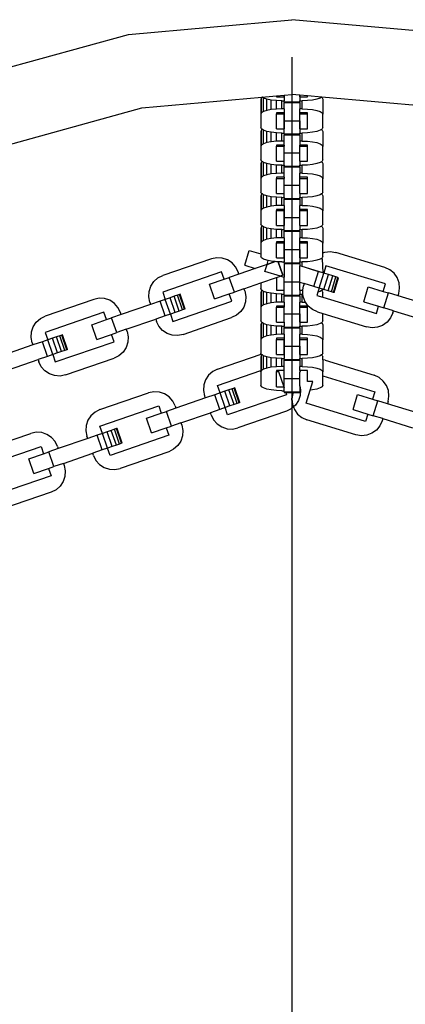
# Model space of a CAD drawing. Units: millimetres. Extents: x -4550 to 4550, y -6569 to 6569.
# Drawn here: x 90 to 193, y -4315 to -4053 of the extents above; entities that cross this region are included whole.
import ezdxf

# ---------------------------------------------------------------- set-up
doc = ezdxf.new("R2010")
doc.units = ezdxf.units.MM

msp = doc.modelspace()

# ---------------------------------------------------------------- linework, layer by layer
for p, q in [((119.21, -4057.12), (162.66, -4053.21)), ((206.1, -4057.12), (162.66, -4053.21)), ((77.17, -4068.73), (119.21, -4057.12)), ((162.66, -4063.14), (162.66, -4296.05)), ((122.76, -4076.66), (154.7, -4073.79)), ((154.57, -4073.99), (154.38, -4074.37)), ((154.38, -4074.37), (154.38, -4078.37)), ((154.8, -4073.85), (154.57, -4073.99)), ((154.57, -4077.99), (154.57, -4073.99)), ((154.7, -4073.79), (158.52, -4073.44)), ((154.8, -4073.85), (154.7, -4073.79)), ((155.13, -4074.06), (154.8, -4073.85)), ((155.13, -4077.64), (155.13, -4074.06)), ((156.02, -4074.35), (155.13, -4074.06)), ((156.02, -4077.34), (156.02, -4074.35)), ((157.18, -4074.58), (156.02, -4074.35)), ((157.18, -4077.11), (157.18, -4074.58)), ((158.52, -4074.73), (157.18, -4074.58)), ((158.52, -4073.44), (160.59, -4073.26)), ((158.52, -4073.44), (158.52, -4073.71)), ((158.52, -4073.71), (160.59, -4073.71)), ((158.52, -4076.97), (158.52, -4074.73)), ((159.97, -4074.78), (158.52, -4074.73)), ((159.97, -4076.92), (159.97, -4074.78)), ((159.97, -4074.78), (160.59, -4074.78)), ((160.59, -4073.26), (162.66, -4073.07)), ((160.59, -4073.71), (160.59, -4073.26)), ((160.59, -4073.26), (160.59, -4073.71)), ((160.59, -4073.71), (160.59, -4074.78)), ((160.59, -4075.04), (160.59, -4074.78)), ((164.73, -4073.26), (162.66, -4073.07)), ((166.8, -4073.44), (164.73, -4073.26)), ((164.73, -4073.26), (164.73, -4073.71)), ((164.73, -4073.71), (164.73, -4073.26)), ((164.73, -4073.71), (166.8, -4073.71)), ((164.73, -4073.71), (164.73, -4074.78)), ((164.73, -4074.78), (165.35, -4074.78)), ((164.73, -4075.04), (164.73, -4074.78)), ((166.79, -4074.73), (165.35, -4074.78)), ((165.35, -4076.92), (165.35, -4074.78)), ((168.14, -4074.58), (166.79, -4074.73)), ((166.8, -4073.71), (166.8, -4073.44)), ((170.61, -4073.79), (166.8, -4073.44)), ((169.3, -4074.35), (168.14, -4074.58)), ((170.19, -4074.06), (169.3, -4074.35)), ((170.51, -4073.85), (170.19, -4074.06)), ((170.61, -4073.79), (170.51, -4073.85)), ((170.51, -4073.85), (170.74, -4073.99)), ((202.56, -4076.66), (170.61, -4073.79)), ((170.74, -4073.99), (170.93, -4074.37)), ((170.93, -4074.37), (170.93, -4078.37)), ((84.14, -4087.32), (122.76, -4076.66)), ((156.02, -4077.34), (155.13, -4077.64)), ((157.18, -4077.11), (156.02, -4077.34)), ((158.52, -4076.97), (157.18, -4077.11)), ((159.97, -4076.92), (158.52, -4076.97)), ((160.59, -4076.92), (159.97, -4076.92)), ((160.59, -4075.04), (160.59, -4075.23)), ((160.59, -4075.04), (164.73, -4075.04)), ((160.59, -4075.23), (164.73, -4075.23)), ((160.59, -4076.92), (160.59, -4075.23)), ((160.59, -4076.92), (160.59, -4077.99)), ((164.73, -4075.23), (164.73, -4075.04)), ((164.73, -4075.23), (164.73, -4076.92)), ((165.35, -4076.92), (164.73, -4076.92)), ((164.73, -4077.99), (164.73, -4076.92)), ((165.35, -4076.92), (166.79, -4076.97)), ((166.79, -4076.97), (168.14, -4077.11)), ((168.14, -4077.11), (169.3, -4077.34)), ((169.3, -4077.34), (170.19, -4077.64)), ((154.57, -4077.99), (154.38, -4078.37)), ((154.38, -4078.37), (154.38, -4081.9)), ((155.13, -4077.64), (154.57, -4077.99)), ((160.59, -4077.99), (158.52, -4077.99)), ((158.52, -4077.99), (158.52, -4078.28)), ((158.52, -4078.28), (160.59, -4078.28)), ((158.52, -4082.27), (158.52, -4078.28)), ((160.59, -4077.99), (160.59, -4078.28)), ((160.59, -4080.08), (160.59, -4078.28)), ((160.59, -4078.28), (160.59, -4082.27)), ((160.59, -4080.08), (164.73, -4080.08)), ((160.59, -4082.27), (160.59, -4080.08)), ((166.8, -4077.99), (164.73, -4077.99)), ((164.73, -4078.28), (164.73, -4077.99)), ((164.73, -4078.28), (166.8, -4078.28)), ((164.73, -4080.08), (164.73, -4078.28)), ((164.73, -4082.27), (164.73, -4078.28)), ((164.73, -4080.08), (164.73, -4082.27)), ((166.8, -4078.28), (166.8, -4077.99)), ((166.8, -4082.27), (166.8, -4078.28)), ((170.19, -4077.64), (170.74, -4077.99)), ((170.74, -4077.99), (170.93, -4078.37)), ((170.93, -4081.9), (170.93, -4078.37)), ((154.57, -4082.27), (154.38, -4081.9)), ((154.57, -4082.56), (154.38, -4082.94)), ((154.8, -4082.42), (154.57, -4082.27)), ((154.8, -4082.42), (154.57, -4082.56)), ((154.57, -4086.56), (154.57, -4082.56)), ((155.13, -4082.62), (154.8, -4082.42)), ((156.02, -4082.92), (155.13, -4082.62)), ((155.13, -4086.21), (155.13, -4082.62)), ((158.52, -4082.27), (160.59, -4082.27)), ((160.59, -4083.35), (160.59, -4082.27)), ((164.73, -4082.27), (166.8, -4082.27)), ((164.73, -4082.27), (164.73, -4083.35)), ((170.19, -4082.62), (169.3, -4082.92)), ((170.51, -4082.42), (170.19, -4082.62)), ((170.74, -4082.27), (170.51, -4082.42)), ((170.51, -4082.42), (170.74, -4082.56)), ((170.93, -4081.9), (170.74, -4082.27)), ((170.74, -4082.56), (170.93, -4082.94)), ((154.38, -4082.94), (154.38, -4086.93)), ((157.18, -4083.15), (156.02, -4082.92)), ((156.02, -4085.91), (156.02, -4082.92)), ((158.52, -4083.3), (157.18, -4083.15)), ((157.18, -4085.68), (157.18, -4083.15)), ((159.97, -4083.35), (158.52, -4083.3)), ((158.52, -4085.54), (158.52, -4083.3)), ((159.97, -4083.35), (160.59, -4083.35)), ((159.97, -4085.49), (159.97, -4083.35)), ((160.59, -4083.61), (160.59, -4083.35)), ((160.59, -4083.61), (160.59, -4083.8)), ((160.59, -4083.61), (164.73, -4083.61)), ((160.59, -4083.8), (164.73, -4083.8)), ((160.59, -4085.49), (160.59, -4083.8)), ((164.73, -4083.35), (165.35, -4083.35)), ((164.73, -4083.61), (164.73, -4083.35)), ((164.73, -4083.8), (164.73, -4083.61)), ((164.73, -4083.8), (164.73, -4085.49)), ((166.79, -4083.3), (165.35, -4083.35)), ((165.35, -4085.49), (165.35, -4083.35)), ((168.14, -4083.15), (166.79, -4083.3)), ((169.3, -4082.92), (168.14, -4083.15)), ((170.93, -4082.94), (170.93, -4086.93)), ((154.57, -4086.56), (154.38, -4086.93)), ((154.38, -4086.93), (154.38, -4090.47)), ((155.13, -4086.21), (154.57, -4086.56)), ((156.02, -4085.91), (155.13, -4086.21)), ((157.18, -4085.68), (156.02, -4085.91)), ((158.52, -4085.54), (157.18, -4085.68)), ((159.97, -4085.49), (158.52, -4085.54)), ((160.59, -4086.56), (158.52, -4086.56)), ((158.52, -4086.56), (158.52, -4086.85)), ((158.52, -4086.85), (160.59, -4086.85)), ((158.52, -4090.84), (158.52, -4086.85)), ((160.59, -4085.49), (159.97, -4085.49)), ((160.59, -4086.56), (160.59, -4085.49)), ((160.59, -4086.56), (160.59, -4086.85)), ((160.59, -4088.64), (160.59, -4086.85)), ((165.35, -4085.49), (164.73, -4085.49)), ((164.73, -4085.49), (164.73, -4086.56)), ((164.73, -4086.85), (164.73, -4086.56)), ((166.8, -4086.56), (164.73, -4086.56)), ((164.73, -4086.85), (166.8, -4086.85)), ((164.73, -4088.64), (164.73, -4086.85)), ((164.73, -4090.84), (164.73, -4086.85)), ((165.35, -4085.49), (166.79, -4085.54)), ((166.79, -4085.54), (168.14, -4085.68)), ((166.8, -4086.85), (166.8, -4086.56)), ((166.8, -4090.84), (166.8, -4086.85)), ((168.14, -4085.68), (169.3, -4085.91)), ((169.3, -4085.91), (170.19, -4086.21)), ((170.19, -4086.21), (170.74, -4086.56)), ((170.74, -4086.56), (170.93, -4086.93)), ((170.93, -4090.47), (170.93, -4086.93)), ((154.57, -4090.84), (154.38, -4090.47)), ((160.59, -4088.64), (164.73, -4088.64)), ((160.59, -4090.84), (160.59, -4088.64)), ((164.73, -4090.84), (164.73, -4088.64)), ((170.93, -4090.47), (170.74, -4090.84)), ((154.57, -4091.13), (154.38, -4091.5)), ((154.38, -4091.5), (154.38, -4095.5)), ((154.8, -4090.99), (154.57, -4090.84)), ((154.8, -4090.99), (154.57, -4091.13)), ((154.57, -4095.13), (154.57, -4091.13)), ((155.13, -4091.19), (154.8, -4090.99)), ((156.02, -4091.49), (155.13, -4091.19)), ((155.13, -4094.78), (155.13, -4091.19)), ((157.18, -4091.72), (156.02, -4091.49)), ((156.02, -4094.48), (156.02, -4091.49)), ((158.52, -4091.86), (157.18, -4091.72)), ((157.18, -4094.25), (157.18, -4091.72)), ((158.52, -4090.84), (160.59, -4090.84)), ((159.97, -4091.91), (158.52, -4091.86)), ((158.52, -4094.1), (158.52, -4091.86)), ((159.97, -4091.91), (160.59, -4091.91)), ((159.97, -4094.06), (159.97, -4091.91)), ((160.59, -4091.91), (160.59, -4090.84)), ((160.59, -4091.91), (160.59, -4092.18)), ((160.59, -4092.37), (160.59, -4092.18)), ((160.59, -4092.18), (164.73, -4092.18)), ((160.59, -4092.37), (164.73, -4092.37)), ((160.59, -4094.06), (160.59, -4092.37)), ((164.73, -4090.84), (166.8, -4090.84)), ((164.73, -4090.84), (164.73, -4091.91)), ((164.73, -4091.91), (165.35, -4091.91)), ((164.73, -4092.18), (164.73, -4091.91)), ((164.73, -4092.37), (164.73, -4092.18)), ((164.73, -4092.37), (164.73, -4094.06)), ((166.79, -4091.86), (165.35, -4091.91)), ((165.35, -4094.06), (165.35, -4091.91)), ((168.14, -4091.72), (166.79, -4091.86)), ((169.3, -4091.49), (168.14, -4091.72)), ((170.19, -4091.19), (169.3, -4091.49)), ((170.51, -4090.99), (170.19, -4091.19)), ((170.74, -4090.84), (170.51, -4090.99)), ((170.51, -4090.99), (170.74, -4091.13)), ((170.74, -4091.13), (170.93, -4091.5)), ((170.93, -4091.5), (170.93, -4095.5)), ((154.57, -4095.13), (154.38, -4095.5)), ((154.38, -4095.5), (154.38, -4099.04)), ((155.13, -4094.78), (154.57, -4095.13)), ((156.02, -4094.48), (155.13, -4094.78)), ((157.18, -4094.25), (156.02, -4094.48)), ((158.52, -4094.1), (157.18, -4094.25)), ((159.97, -4094.06), (158.52, -4094.1)), ((160.59, -4095.13), (158.52, -4095.13)), ((158.52, -4095.13), (158.52, -4095.41)), ((158.52, -4095.41), (160.59, -4095.41)), ((158.52, -4099.41), (158.52, -4095.41)), ((160.59, -4094.06), (159.97, -4094.06)), ((160.59, -4095.13), (160.59, -4094.06)), ((160.59, -4095.13), (160.59, -4095.41)), ((160.59, -4097.21), (160.59, -4095.41)), ((165.35, -4094.06), (164.73, -4094.06)), ((164.73, -4095.13), (164.73, -4094.06)), ((164.73, -4095.41), (164.73, -4095.13)), ((166.8, -4095.13), (164.73, -4095.13)), ((164.73, -4095.41), (166.8, -4095.41)), ((164.73, -4097.21), (164.73, -4095.41)), ((164.73, -4099.41), (164.73, -4095.41)), ((165.35, -4094.06), (166.79, -4094.1)), ((166.79, -4094.1), (168.14, -4094.25)), ((166.8, -4095.41), (166.8, -4095.13)), ((166.8, -4099.41), (166.8, -4095.41)), ((168.14, -4094.25), (169.3, -4094.48)), ((169.3, -4094.48), (170.19, -4094.78)), ((170.19, -4094.78), (170.74, -4095.13)), ((170.74, -4095.13), (170.93, -4095.5)), ((170.93, -4099.04), (170.93, -4095.5)), ((160.59, -4097.21), (164.73, -4097.21)), ((160.59, -4099.41), (160.59, -4097.21)), ((164.73, -4099.41), (164.73, -4097.21)), ((154.57, -4099.41), (154.38, -4099.04)), ((154.57, -4099.7), (154.38, -4100.07)), ((154.38, -4100.07), (154.38, -4104.07)), ((154.8, -4099.55), (154.57, -4099.41)), ((154.8, -4099.55), (154.57, -4099.7)), ((154.57, -4103.69), (154.57, -4099.7)), ((155.13, -4099.76), (154.8, -4099.55)), ((155.13, -4103.35), (155.13, -4099.76)), ((156.02, -4100.06), (155.13, -4099.76)), ((156.02, -4103.05), (156.02, -4100.06)), ((157.18, -4100.29), (156.02, -4100.06)), ((157.18, -4102.82), (157.18, -4100.29)), ((158.52, -4100.43), (157.18, -4100.29)), ((158.52, -4099.41), (160.59, -4099.41)), ((158.52, -4102.67), (158.52, -4100.43)), ((159.97, -4100.48), (158.52, -4100.43)), ((159.97, -4102.62), (159.97, -4100.48)), ((159.97, -4100.48), (160.59, -4100.48)), ((160.59, -4100.48), (160.59, -4099.41)), ((160.59, -4100.48), (160.59, -4100.75)), ((160.59, -4100.75), (160.59, -4100.94)), ((160.59, -4100.75), (164.73, -4100.75)), ((160.59, -4100.94), (164.73, -4100.94)), ((160.59, -4102.62), (160.59, -4100.94)), ((164.73, -4099.41), (166.8, -4099.41)), ((164.73, -4099.41), (164.73, -4100.48)), ((164.73, -4100.48), (165.35, -4100.48)), ((164.73, -4100.75), (164.73, -4100.48)), ((164.73, -4100.94), (164.73, -4100.75)), ((164.73, -4100.94), (164.73, -4102.62)), ((166.79, -4100.43), (165.35, -4100.48)), ((165.35, -4102.62), (165.35, -4100.48)), ((168.14, -4100.29), (166.79, -4100.43)), ((169.3, -4100.06), (168.14, -4100.29)), ((170.19, -4099.76), (169.3, -4100.06)), ((170.51, -4099.55), (170.19, -4099.76)), ((170.74, -4099.41), (170.51, -4099.55)), ((170.51, -4099.55), (170.74, -4099.7)), ((170.93, -4099.04), (170.74, -4099.41)), ((170.74, -4099.7), (170.93, -4100.07)), ((170.93, -4100.07), (170.93, -4104.07)), ((154.57, -4103.69), (154.38, -4104.07)), ((155.13, -4103.35), (154.57, -4103.69)), ((156.02, -4103.05), (155.13, -4103.35)), ((157.18, -4102.82), (156.02, -4103.05)), ((158.52, -4102.67), (157.18, -4102.82)), ((159.97, -4102.62), (158.52, -4102.67)), ((160.59, -4103.69), (158.52, -4103.69)), ((158.52, -4103.69), (158.52, -4103.98)), ((160.59, -4102.62), (159.97, -4102.62)), ((160.59, -4102.62), (160.59, -4103.69)), ((160.59, -4103.69), (160.59, -4103.98)), ((165.35, -4102.62), (164.73, -4102.62)), ((164.73, -4103.69), (164.73, -4102.62)), ((166.8, -4103.69), (164.73, -4103.69)), ((164.73, -4103.98), (164.73, -4103.69)), ((165.35, -4102.62), (166.79, -4102.67)), ((166.79, -4102.67), (168.14, -4102.82)), ((166.8, -4103.98), (166.8, -4103.69)), ((168.14, -4102.82), (169.3, -4103.05)), ((169.3, -4103.05), (170.19, -4103.35)), ((170.19, -4103.35), (170.74, -4103.69)), ((170.74, -4103.69), (170.93, -4104.07)), ((154.38, -4104.07), (154.38, -4107.6)), ((158.52, -4103.98), (160.59, -4103.98)), ((158.52, -4107.98), (158.52, -4103.98)), ((160.59, -4105.78), (160.59, -4103.98)), ((160.59, -4103.98), (160.59, -4107.98)), ((160.59, -4105.78), (164.73, -4105.78)), ((160.59, -4107.98), (160.59, -4105.78)), ((164.73, -4103.98), (166.8, -4103.98)), ((164.73, -4105.78), (164.73, -4103.98)), ((164.73, -4107.98), (164.73, -4103.98)), ((164.73, -4107.98), (164.73, -4105.78)), ((166.8, -4107.98), (166.8, -4103.98)), ((170.93, -4107.6), (170.93, -4104.07)), ((154.57, -4107.98), (154.38, -4107.6)), ((154.57, -4108.27), (154.38, -4108.64)), ((154.38, -4108.64), (154.38, -4112.64)), ((154.8, -4108.12), (154.57, -4107.98)), ((154.8, -4108.12), (154.57, -4108.27)), ((154.57, -4112.26), (154.57, -4108.27)), ((155.13, -4108.33), (154.8, -4108.12)), ((156.02, -4108.63), (155.13, -4108.33)), ((155.13, -4111.91), (155.13, -4108.33)), ((157.18, -4108.86), (156.02, -4108.63)), ((156.02, -4111.61), (156.02, -4108.63)), ((158.52, -4109), (157.18, -4108.86)), ((157.18, -4111.38), (157.18, -4108.86)), ((158.52, -4107.98), (160.59, -4107.98)), ((160.59, -4109.05), (160.59, -4107.98)), ((164.73, -4107.98), (166.8, -4107.98)), ((164.73, -4107.98), (164.73, -4109.05)), ((168.14, -4108.86), (166.79, -4109)), ((169.3, -4108.63), (168.14, -4108.86)), ((170.19, -4108.33), (169.3, -4108.63)), ((170.51, -4108.12), (170.19, -4108.33)), ((170.74, -4107.98), (170.51, -4108.12)), ((170.51, -4108.12), (170.74, -4108.27)), ((170.93, -4107.6), (170.74, -4107.98)), ((170.74, -4108.27), (170.93, -4108.64)), ((170.93, -4108.64), (170.93, -4112.64)), ((157.18, -4111.38), (156.02, -4111.61)), ((158.52, -4111.24), (157.18, -4111.38)), ((159.97, -4109.05), (158.52, -4109)), ((158.52, -4111.24), (158.52, -4109)), ((159.97, -4111.19), (158.52, -4111.24)), ((159.97, -4109.05), (160.59, -4109.05)), ((159.97, -4111.19), (159.97, -4109.05)), ((160.59, -4111.19), (159.97, -4111.19)), ((160.59, -4109.31), (160.59, -4109.05)), ((160.59, -4109.31), (160.59, -4109.5)), ((160.59, -4109.31), (164.73, -4109.31)), ((160.59, -4109.5), (164.73, -4109.5)), ((160.59, -4111.19), (160.59, -4109.5)), ((160.59, -4111.19), (160.59, -4112.26)), ((164.73, -4109.05), (165.35, -4109.05)), ((164.73, -4109.31), (164.73, -4109.05)), ((164.73, -4109.5), (164.73, -4109.31)), ((164.73, -4109.5), (164.73, -4111.19)), ((165.35, -4111.19), (164.73, -4111.19)), ((164.73, -4112.26), (164.73, -4111.19)), ((166.79, -4109), (165.35, -4109.05)), ((165.35, -4111.19), (165.35, -4109.05)), ((165.35, -4111.19), (166.79, -4111.24)), ((166.79, -4111.24), (168.14, -4111.38)), ((168.14, -4111.38), (169.3, -4111.61)), ((154.57, -4112.26), (154.38, -4112.64)), ((154.38, -4112.64), (154.38, -4115.5)), ((155.13, -4111.91), (154.57, -4112.26)), ((156.02, -4111.61), (155.13, -4111.91)), ((160.59, -4112.26), (158.52, -4112.26)), ((158.52, -4112.26), (158.52, -4112.55)), ((158.52, -4112.55), (160.59, -4112.55)), ((158.52, -4116.55), (158.52, -4112.55)), ((160.59, -4112.26), (160.59, -4112.55)), ((160.59, -4114.35), (160.59, -4112.55)), ((160.59, -4112.55), (160.59, -4116.55)), ((166.8, -4112.26), (164.73, -4112.26)), ((164.73, -4112.55), (164.73, -4112.26)), ((164.73, -4112.55), (166.8, -4112.55)), ((164.73, -4114.35), (164.73, -4112.55)), ((164.73, -4116.55), (164.73, -4112.55)), ((166.8, -4112.55), (166.8, -4112.26)), ((166.8, -4116.55), (166.8, -4112.55)), ((169.3, -4111.61), (170.19, -4111.91)), ((170.19, -4111.91), (170.74, -4112.26)), ((170.74, -4112.26), (170.93, -4112.64)), ((170.93, -4115.19), (170.93, -4112.64)), ((141.24, -4116.81), (128.33, -4121.26)), ((142.67, -4116.52), (141.24, -4116.81)), ((144.13, -4116.61), (142.67, -4116.52)), ((145.51, -4117.07), (144.13, -4116.61)), ((150.12, -4118.53), (151.33, -4114.57)), ((151.33, -4114.57), (154.38, -4115.5)), ((154.38, -4115.5), (154.38, -4116.17)), ((154.57, -4116.54), (154.38, -4116.17)), ((155.13, -4116.89), (154.57, -4116.54)), ((158.52, -4116.55), (160.59, -4116.55)), ((160.59, -4114.35), (164.73, -4114.35)), ((160.59, -4116.55), (160.59, -4114.35)), ((160.59, -4116.55), (160.59, -4117.62)), ((164.73, -4114.35), (164.73, -4116.55)), ((164.73, -4116.55), (166.8, -4116.55)), ((164.73, -4116.55), (164.73, -4117.62)), ((170.51, -4116.69), (170.19, -4116.89)), ((170.74, -4116.54), (170.51, -4116.69)), ((170.51, -4116.69), (170.74, -4116.84)), ((170.93, -4116.17), (170.74, -4116.54)), ((170.93, -4115.19), (171.42, -4115.01)), ((170.93, -4116.17), (170.93, -4115.19)), ((171.42, -4115.01), (172.88, -4114.87)), ((172.88, -4114.87), (174.31, -4115.11)), ((187.37, -4119.1), (174.31, -4115.11)), ((146.73, -4117.88), (145.51, -4117.07)), ((147.69, -4118.97), (146.73, -4117.88)), ((148.34, -4120.27), (147.69, -4118.97)), ((152.88, -4119.37), (148.55, -4120.86)), ((150.12, -4118.53), (152.88, -4119.37)), ((156.04, -4118.28), (152.88, -4119.37)), ((156.02, -4117.19), (155.13, -4116.89)), ((155.46, -4120.16), (156.04, -4118.28)), ((155.46, -4120.16), (156.04, -4118.28)), ((156.35, -4117.26), (156.02, -4117.19)), ((156.04, -4118.28), (156.35, -4117.26)), ((158.21, -4117.53), (156.04, -4118.28)), ((156.04, -4118.28), (158.21, -4117.53)), ((157.18, -4117.42), (156.35, -4117.26)), ((158.21, -4117.53), (157.18, -4117.42)), ((158.52, -4117.57), (158.21, -4117.53)), ((159.01, -4117.58), (158.52, -4117.57)), ((160.26, -4121.2), (159.01, -4117.58)), ((159.97, -4117.62), (159.01, -4117.58)), ((159.01, -4117.58), (160.26, -4121.2)), ((159.97, -4117.62), (160.59, -4117.62)), ((160.59, -4117.88), (160.59, -4117.62)), ((160.59, -4117.88), (160.59, -4118.07)), ((160.59, -4117.88), (164.73, -4117.88)), ((160.59, -4118.07), (164.73, -4118.07)), ((160.59, -4118.07), (160.59, -4121.73)), ((164.73, -4117.62), (165.35, -4117.62)), ((164.73, -4117.88), (164.73, -4117.62)), ((164.73, -4118.07), (164.73, -4117.88)), ((164.73, -4118.07), (164.73, -4118.67)), ((165.35, -4118.86), (164.73, -4118.67)), ((164.73, -4122.92), (164.73, -4118.67)), ((165.35, -4118.86), (164.73, -4118.67)), ((166.79, -4117.57), (165.35, -4117.62)), ((165.35, -4118.86), (165.35, -4117.62)), ((169.73, -4120.2), (165.35, -4118.86)), ((168.14, -4117.42), (166.79, -4117.57)), ((168.14, -4119.71), (166.79, -4119.3)), ((169.3, -4117.19), (168.14, -4117.42)), ((170.19, -4116.89), (169.3, -4117.19)), ((170.74, -4116.84), (170.87, -4120.54)), ((171.72, -4118.64), (171.11, -4120.62)), ((187.55, -4123.48), (171.72, -4118.64)), ((188.7, -4119.7), (187.37, -4119.1)), ((125.94, -4122.87), (127.03, -4121.91)), ((127.03, -4121.91), (128.33, -4121.26)), ((143.96, -4120.25), (128.31, -4125.64)), ((144.63, -4122.21), (143.96, -4120.25)), ((144.63, -4122.21), (146, -4121.74)), ((148.55, -4120.86), (146, -4121.74)), ((147.35, -4125.65), (146, -4121.74)), ((148.55, -4120.86), (148.34, -4120.27)), ((154.38, -4123.23), (158.52, -4121.8)), ((159.61, -4121.43), (155.46, -4120.16)), ((159.61, -4121.43), (155.46, -4120.16)), ((158.52, -4121.8), (159.61, -4121.43)), ((158.52, -4121.8), (158.52, -4125.11)), ((160.26, -4121.2), (159.61, -4121.43)), ((160.26, -4121.2), (159.61, -4121.43)), ((159.61, -4121.43), (160.59, -4121.73)), ((160.59, -4122.92), (160.59, -4121.73)), ((169.3, -4120.06), (168.14, -4119.71)), ((168.52, -4124.15), (169.73, -4120.2)), ((170.19, -4120.34), (169.3, -4120.06)), ((170.87, -4120.54), (169.73, -4120.2)), ((169.9, -4124.58), (171.11, -4120.62)), ((170.29, -4120.37), (170.19, -4120.34)), ((171.11, -4120.62), (170.87, -4120.54)), ((172.4, -4121.01), (171.11, -4120.62)), ((171.19, -4124.97), (172.4, -4121.01)), ((172.3, -4125.31), (173.51, -4121.35)), ((173.51, -4121.35), (172.4, -4121.01)), ((173.15, -4125.57), (174.36, -4121.61)), ((174.36, -4121.61), (173.51, -4121.35)), ((173.68, -4125.73), (174.89, -4121.77)), ((173.86, -4125.79), (175.07, -4121.83)), ((174.89, -4121.77), (174.36, -4121.61)), ((175.07, -4121.83), (174.89, -4121.77)), ((189.83, -4120.63), (188.7, -4119.7)), ((190.67, -4121.82), (189.83, -4120.63)), ((191.18, -4123.18), (190.67, -4121.82)), ((124.67, -4125.47), (125.13, -4124.09)), ((125.13, -4124.09), (125.94, -4122.87)), ((140.72, -4123.56), (144.63, -4122.21)), ((142.07, -4127.47), (140.72, -4123.56)), ((149.89, -4124.77), (154.38, -4123.23)), ((154.38, -4123.23), (155.69, -4122.78)), ((154.38, -4123.23), (154.38, -4124.74)), ((160.59, -4122.92), (164.73, -4122.92)), ((160.59, -4125.11), (160.59, -4122.92)), ((164.73, -4122.99), (164.73, -4122.92)), ((164.73, -4122.99), (165.95, -4123.37)), ((164.73, -4125.11), (164.73, -4122.99)), ((164.73, -4125.11), (164.73, -4122.99)), ((165.57, -4125.11), (165.77, -4123.96)), ((165.95, -4123.37), (165.77, -4123.96)), ((168.52, -4124.15), (165.95, -4123.37)), ((169.9, -4124.58), (168.52, -4124.15)), ((169.9, -4124.58), (169.57, -4125.67)), ((170.87, -4124.87), (169.9, -4124.58)), ((181.78, -4128.21), (182.99, -4124.25)), ((182.99, -4124.25), (186.95, -4125.46)), ((186.95, -4125.46), (187.55, -4123.48)), ((191.08, -4126.07), (191.32, -4124.64)), ((191.32, -4124.64), (191.18, -4123.18)), ((124.58, -4126.93), (124.67, -4125.47)), ((124.87, -4128.36), (124.58, -4126.93)), ((128.31, -4125.64), (128.98, -4127.6)), ((130.26, -4127.16), (128.98, -4127.6)), ((131.35, -4126.78), (130.26, -4127.16)), ((131.6, -4131.07), (130.26, -4127.16)), ((132.19, -4126.49), (131.35, -4126.78)), ((132.7, -4130.7), (131.35, -4126.78)), ((132.72, -4126.31), (132.19, -4126.49)), ((133.54, -4130.41), (132.19, -4126.49)), ((132.9, -4126.25), (132.72, -4126.31)), ((134.06, -4130.22), (132.72, -4126.31)), ((134.24, -4130.16), (132.9, -4126.25)), ((142.07, -4127.47), (145.98, -4126.12)), ((145.98, -4126.12), (147.35, -4125.65)), ((146.65, -4128.08), (145.98, -4126.12)), ((149.89, -4124.77), (147.35, -4125.65)), ((150.1, -4125.36), (149.89, -4124.77)), ((150.1, -4125.36), (150.39, -4126.79)), ((150.39, -4126.79), (150.3, -4128.25)), ((154.57, -4125.11), (154.38, -4124.74)), ((154.57, -4125.4), (154.38, -4125.78)), ((154.38, -4125.78), (154.38, -4129.77)), ((154.8, -4125.26), (154.57, -4125.11)), ((154.8, -4125.26), (154.57, -4125.4)), ((154.57, -4129.4), (154.57, -4125.4)), ((155.13, -4125.46), (154.8, -4125.26)), ((155.13, -4129.05), (155.13, -4125.46)), ((156.02, -4125.76), (155.13, -4125.46)), ((156.02, -4128.75), (156.02, -4125.76)), ((157.18, -4125.99), (156.02, -4125.76)), ((157.18, -4128.52), (157.18, -4125.99)), ((158.52, -4126.14), (157.18, -4125.99)), ((158.52, -4125.11), (160.59, -4125.11)), ((158.52, -4128.38), (158.52, -4126.14)), ((159.97, -4126.18), (158.52, -4126.14)), ((159.97, -4128.33), (159.97, -4126.18)), ((159.97, -4126.18), (160.59, -4126.18)), ((160.59, -4126.18), (160.59, -4125.11)), ((160.59, -4126.45), (160.59, -4126.18)), ((160.59, -4126.45), (160.59, -4126.64)), ((160.59, -4126.45), (164.73, -4126.45)), ((160.59, -4126.64), (164.73, -4126.64)), ((160.59, -4128.33), (160.59, -4126.64)), ((164.73, -4125.11), (165.57, -4125.11)), ((164.73, -4125.11), (164.73, -4126.18)), ((164.73, -4126.18), (165.35, -4126.18)), ((164.73, -4126.45), (164.73, -4126.18)), ((164.73, -4126.64), (164.73, -4126.45)), ((164.73, -4126.64), (164.73, -4128.33)), ((165.35, -4128.33), (165.35, -4126.18)), ((165.6, -4126.18), (165.35, -4126.18)), ((165.53, -4125.4), (165.57, -4125.11)), ((165.6, -4126.18), (165.53, -4125.4)), ((165.67, -4126.85), (165.6, -4126.18)), ((166.18, -4128.22), (165.67, -4126.85)), ((169.57, -4125.67), (169.3, -4126.55)), ((169.3, -4126.55), (170.93, -4127.05)), ((170.19, -4125.46), (169.57, -4125.67)), ((170.51, -4125.26), (170.19, -4125.46)), ((170.74, -4125.11), (170.51, -4125.26)), ((170.51, -4125.26), (170.74, -4125.4)), ((170.87, -4124.87), (170.74, -4125.11)), ((170.74, -4125.4), (170.93, -4125.78)), ((171.19, -4124.97), (170.87, -4124.87)), ((170.93, -4127.05), (170.93, -4125.78)), ((170.93, -4127.05), (185.13, -4131.39)), ((172.3, -4125.31), (171.19, -4124.97)), ((173.15, -4125.57), (172.3, -4125.31)), ((173.68, -4125.73), (173.15, -4125.57)), ((173.86, -4125.79), (173.68, -4125.73)), ((186.95, -4125.46), (188.33, -4125.88)), ((187.12, -4129.84), (188.33, -4125.88)), ((190.9, -4126.67), (188.33, -4125.88)), ((190.9, -4126.67), (191.08, -4126.07)), ((198.81, -4129.09), (190.9, -4126.67)), ((109.94, -4127.59), (97.03, -4132.03)), ((111.37, -4127.3), (109.94, -4127.59)), ((112.83, -4127.39), (111.37, -4127.3)), ((114.21, -4127.85), (112.83, -4127.39)), ((115.43, -4128.66), (114.21, -4127.85)), ((116.39, -4129.75), (115.43, -4128.66)), ((117.04, -4131.05), (116.39, -4129.75)), ((125.07, -4128.94), (117.25, -4131.64)), ((124.87, -4128.36), (125.07, -4128.94)), ((127.61, -4128.07), (125.07, -4128.94)), ((128.98, -4127.6), (127.61, -4128.07)), ((128.96, -4131.98), (127.61, -4128.07)), ((130.33, -4131.51), (128.98, -4127.6)), ((131, -4133.47), (146.65, -4128.08)), ((149.83, -4129.63), (149.03, -4130.84)), ((150.3, -4128.25), (149.83, -4129.63)), ((154.57, -4129.4), (154.38, -4129.77)), ((154.38, -4129.77), (154.38, -4133.31)), ((155.13, -4129.05), (154.57, -4129.4)), ((156.02, -4128.75), (155.13, -4129.05)), ((157.18, -4128.52), (156.02, -4128.75)), ((158.52, -4128.38), (157.18, -4128.52)), ((159.97, -4128.33), (158.52, -4128.38)), ((160.59, -4129.4), (158.52, -4129.4)), ((158.52, -4129.4), (158.52, -4129.68)), ((158.52, -4129.68), (160.59, -4129.68)), ((158.52, -4133.68), (158.52, -4129.68)), ((160.59, -4128.33), (159.97, -4128.33)), ((160.59, -4128.33), (160.59, -4129.4)), ((160.59, -4129.4), (160.59, -4129.68)), ((160.59, -4131.48), (160.59, -4129.68)), ((165.35, -4128.33), (164.73, -4128.33)), ((164.73, -4129.4), (164.73, -4128.33)), ((164.73, -4129.68), (164.73, -4129.4)), ((166.8, -4129.4), (164.73, -4129.4)), ((164.73, -4129.68), (166.8, -4129.68)), ((164.73, -4131.48), (164.73, -4129.68)), ((164.73, -4133.68), (164.73, -4129.68)), ((165.35, -4128.33), (166.28, -4128.36)), ((166.28, -4128.36), (166.18, -4128.22)), ((167.02, -4129.4), (166.28, -4128.36)), ((166.8, -4129.68), (166.8, -4129.4)), ((166.8, -4133.68), (166.8, -4129.68)), ((168.15, -4130.33), (167.02, -4129.4)), ((181.78, -4128.21), (185.74, -4129.42)), ((185.13, -4131.39), (185.74, -4129.42)), ((185.74, -4129.42), (187.12, -4129.84)), ((189.69, -4130.63), (187.12, -4129.84)), ((95.73, -4132.69), (97.03, -4132.03)), ((112.66, -4131.03), (97.01, -4136.42)), ((113.33, -4132.99), (112.66, -4131.03)), ((113.33, -4132.99), (114.7, -4132.51)), ((117.25, -4131.64), (114.7, -4132.51)), ((116.05, -4136.43), (114.7, -4132.51)), ((117.25, -4131.64), (117.04, -4131.05)), ((128.96, -4131.98), (126.42, -4132.86)), ((130.33, -4131.51), (128.96, -4131.98)), ((131.6, -4131.07), (130.33, -4131.51)), ((130.33, -4131.51), (131, -4133.47)), ((132.7, -4130.7), (131.6, -4131.07)), ((133.54, -4130.41), (132.7, -4130.7)), ((134.06, -4130.22), (133.54, -4130.41)), ((133.72, -4136.91), (146.63, -4132.46)), ((134.24, -4130.16), (134.06, -4130.22)), ((147.94, -4131.81), (146.63, -4132.46)), ((149.03, -4130.84), (147.94, -4131.81)), ((160.59, -4131.48), (164.73, -4131.48)), ((160.59, -4133.68), (160.59, -4131.48)), ((164.73, -4131.48), (164.73, -4133.68)), ((169.48, -4130.94), (168.15, -4130.33)), ((169.48, -4130.94), (170.93, -4131.38)), ((170.93, -4133.31), (170.93, -4131.38)), ((170.93, -4131.38), (182.53, -4134.93)), ((189.51, -4131.22), (188.9, -4132.55)), ((189.51, -4131.22), (189.69, -4130.63)), ((189.69, -4130.63), (197.6, -4133.04)), ((93.37, -4136.25), (93.83, -4134.87)), ((93.83, -4134.87), (94.64, -4133.65)), ((94.64, -4133.65), (95.73, -4132.69)), ((109.42, -4134.33), (113.33, -4132.99)), ((110.77, -4138.25), (109.42, -4134.33)), ((118.59, -4135.55), (126.42, -4132.86)), ((126.42, -4132.86), (126.62, -4133.44)), ((127.27, -4134.75), (126.62, -4133.44)), ((128.24, -4135.84), (127.27, -4134.75)), ((154.57, -4133.68), (154.38, -4133.31)), ((154.57, -4133.97), (154.38, -4134.34)), ((154.38, -4134.34), (154.38, -4138.34)), ((154.8, -4133.82), (154.57, -4133.68)), ((154.8, -4133.82), (154.57, -4133.97)), ((154.57, -4137.97), (154.57, -4133.97)), ((155.13, -4134.03), (154.8, -4133.82)), ((155.13, -4137.62), (155.13, -4134.03)), ((156.02, -4134.33), (155.13, -4134.03)), ((156.02, -4137.32), (156.02, -4134.33)), ((157.18, -4134.56), (156.02, -4134.33)), ((157.18, -4137.09), (157.18, -4134.56)), ((158.52, -4134.7), (157.18, -4134.56)), ((158.52, -4133.68), (160.59, -4133.68)), ((158.52, -4136.94), (158.52, -4134.7)), ((159.97, -4134.75), (158.52, -4134.7)), ((159.97, -4136.89), (159.97, -4134.75)), ((159.97, -4134.75), (160.59, -4134.75)), ((160.59, -4133.68), (160.59, -4134.75)), ((160.59, -4135.02), (160.59, -4134.75)), ((160.59, -4135.02), (160.59, -4135.21)), ((160.59, -4135.02), (164.73, -4135.02)), ((164.73, -4133.68), (166.8, -4133.68)), ((164.73, -4133.68), (164.73, -4134.75)), ((164.73, -4134.75), (165.35, -4134.75)), ((164.73, -4135.02), (164.73, -4134.75)), ((164.73, -4135.21), (164.73, -4135.02)), ((166.79, -4134.7), (165.35, -4134.75)), ((165.35, -4136.89), (165.35, -4134.75)), ((168.14, -4134.56), (166.79, -4134.7)), ((169.3, -4134.33), (168.14, -4134.56)), ((170.19, -4134.03), (169.3, -4134.33)), ((170.51, -4133.82), (170.19, -4134.03)), ((170.74, -4133.68), (170.51, -4133.82)), ((170.51, -4133.82), (170.74, -4133.97)), ((170.93, -4133.31), (170.74, -4133.68)), ((170.74, -4133.97), (170.93, -4134.34)), ((170.93, -4134.34), (170.93, -4138.34)), ((183.97, -4135.17), (182.53, -4134.93)), ((185.42, -4135.03), (183.97, -4135.17)), ((186.79, -4134.52), (185.42, -4135.03)), ((187.98, -4133.67), (186.79, -4134.52)), ((188.9, -4132.55), (187.98, -4133.67)), ((93.28, -4137.71), (93.37, -4136.25)), ((93.57, -4139.14), (93.28, -4137.71)), ((97.01, -4136.42), (97.68, -4138.38)), ((100.05, -4137.56), (98.96, -4137.94)), ((100.89, -4137.27), (100.05, -4137.56)), ((101.4, -4141.47), (100.05, -4137.56)), ((101.42, -4137.09), (100.89, -4137.27)), ((102.24, -4141.18), (100.89, -4137.27)), ((101.6, -4137.03), (101.42, -4137.09)), ((102.76, -4141), (101.42, -4137.09)), ((102.94, -4140.94), (101.6, -4137.03)), ((110.77, -4138.25), (114.68, -4136.9)), ((114.68, -4136.9), (116.05, -4136.43)), ((115.35, -4138.86), (114.68, -4136.9)), ((118.59, -4135.55), (116.05, -4136.43)), ((118.8, -4136.14), (118.59, -4135.55)), ((118.8, -4136.14), (119.09, -4137.57)), ((119.09, -4137.57), (119, -4139.02)), ((129.45, -4136.65), (128.24, -4135.84)), ((130.84, -4137.11), (129.45, -4136.65)), ((132.29, -4137.2), (130.84, -4137.11)), ((133.72, -4136.91), (132.29, -4137.2)), ((155.13, -4137.62), (154.57, -4137.97)), ((156.02, -4137.32), (155.13, -4137.62)), ((157.18, -4137.09), (156.02, -4137.32)), ((158.52, -4136.94), (157.18, -4137.09)), ((159.97, -4136.89), (158.52, -4136.94)), ((160.59, -4136.89), (159.97, -4136.89)), ((160.59, -4135.21), (164.73, -4135.21)), ((160.59, -4136.89), (160.59, -4135.21)), ((160.59, -4136.89), (160.59, -4137.96)), ((164.73, -4135.21), (164.73, -4136.89)), ((165.35, -4136.89), (164.73, -4136.89)), ((164.73, -4137.96), (164.73, -4136.89)), ((165.35, -4136.89), (166.79, -4136.94)), ((166.79, -4136.94), (168.14, -4137.09)), ((168.14, -4137.09), (169.3, -4137.32)), ((169.3, -4137.32), (170.19, -4137.62)), ((170.19, -4137.62), (170.74, -4137.97)), ((93.77, -4139.72), (85.95, -4142.42)), ((93.57, -4139.14), (93.77, -4139.72)), ((96.32, -4138.85), (93.77, -4139.72)), ((97.68, -4138.38), (96.32, -4138.85)), ((97.66, -4142.76), (96.32, -4138.85)), ((98.96, -4137.94), (97.68, -4138.38)), ((99.03, -4142.29), (97.68, -4138.38)), ((100.3, -4141.85), (98.96, -4137.94)), ((99.71, -4144.24), (115.35, -4138.86)), ((119, -4139.02), (118.53, -4140.41)), ((154.57, -4137.97), (154.38, -4138.34)), ((154.38, -4138.34), (154.38, -4141.87)), ((160.59, -4137.96), (158.52, -4137.96)), ((158.52, -4137.96), (158.52, -4138.25)), ((158.52, -4138.25), (160.59, -4138.25)), ((158.52, -4142.25), (158.52, -4138.25)), ((160.59, -4137.96), (160.59, -4138.25)), ((160.59, -4140.05), (160.59, -4138.25)), ((160.59, -4138.25), (160.59, -4142.25)), ((160.59, -4140.05), (164.73, -4140.05)), ((160.59, -4142.25), (160.59, -4140.05)), ((166.8, -4137.96), (164.73, -4137.96)), ((164.73, -4138.25), (164.73, -4137.96)), ((164.73, -4138.25), (166.8, -4138.25)), ((164.73, -4140.05), (164.73, -4138.25)), ((164.73, -4142.25), (164.73, -4138.25)), ((164.73, -4140.05), (164.73, -4142.25)), ((166.8, -4138.25), (166.8, -4137.96)), ((166.8, -4142.25), (166.8, -4138.25)), ((170.74, -4137.97), (170.93, -4138.34)), ((170.93, -4141.87), (170.93, -4138.34)), ((97.66, -4142.76), (95.12, -4143.63)), ((99.03, -4142.29), (97.66, -4142.76)), ((100.3, -4141.85), (99.03, -4142.29)), ((99.03, -4142.29), (99.71, -4144.24)), ((101.4, -4141.47), (100.3, -4141.85)), ((102.24, -4141.18), (101.4, -4141.47)), ((102.76, -4141), (102.24, -4141.18)), ((102.94, -4140.94), (102.76, -4141)), ((116.64, -4142.59), (115.33, -4143.24)), ((117.73, -4141.62), (116.64, -4142.59)), ((118.53, -4140.41), (117.73, -4141.62)), ((142.89, -4146.14), (154.52, -4142.14)), ((154.52, -4142.14), (154.38, -4141.87)), ((154.57, -4142.54), (154.38, -4142.91)), ((154.38, -4142.91), (154.38, -4146.56)), ((154.57, -4142.25), (154.52, -4142.14)), ((154.8, -4142.39), (154.57, -4142.25)), ((154.8, -4142.39), (154.57, -4142.54)), ((154.57, -4146.53), (154.57, -4142.54)), ((155.13, -4142.6), (154.8, -4142.39)), ((156.02, -4142.9), (155.13, -4142.6)), ((155.13, -4146.18), (155.13, -4142.6)), ((157.18, -4143.13), (156.02, -4142.9)), ((156.02, -4145.89), (156.02, -4142.9)), ((158.52, -4142.25), (160.59, -4142.25)), ((160.59, -4142.25), (160.59, -4143.32)), ((164.73, -4142.25), (166.8, -4142.25)), ((164.73, -4142.25), (164.73, -4143.32)), ((169.3, -4142.9), (168.14, -4143.13)), ((170.19, -4142.6), (169.3, -4142.9)), ((170.51, -4142.39), (170.19, -4142.6)), ((170.74, -4142.25), (170.51, -4142.39)), ((170.51, -4142.39), (170.74, -4142.54)), ((170.93, -4141.87), (170.74, -4142.25)), ((170.74, -4142.54), (170.93, -4142.91)), ((170.93, -4143.71), (170.93, -4142.91)), ((87.29, -4146.33), (95.12, -4143.63)), ((95.12, -4143.63), (95.32, -4144.22)), ((95.97, -4145.53), (95.32, -4144.22)), ((96.94, -4146.62), (95.97, -4145.53)), ((102.42, -4147.68), (115.33, -4143.24)), ((158.52, -4143.27), (157.18, -4143.13)), ((157.18, -4145.66), (157.18, -4143.13)), ((158.52, -4145.51), (157.18, -4145.66)), ((159.97, -4143.32), (158.52, -4143.27)), ((158.52, -4145.51), (158.52, -4143.27)), ((159.97, -4145.46), (158.52, -4145.51)), ((159.97, -4143.32), (160.59, -4143.32)), ((159.97, -4145.46), (159.97, -4143.32)), ((160.59, -4145.46), (159.97, -4145.46)), ((160.59, -4143.59), (160.59, -4143.32)), ((160.59, -4143.59), (160.59, -4143.78)), ((160.59, -4143.59), (164.73, -4143.59)), ((160.59, -4143.78), (164.73, -4143.78)), ((160.59, -4145.46), (160.59, -4143.78)), ((160.59, -4146.53), (160.59, -4145.46)), ((164.73, -4143.32), (165.35, -4143.32)), ((164.73, -4143.59), (164.73, -4143.32)), ((164.73, -4143.78), (164.73, -4143.59)), ((164.73, -4143.78), (164.73, -4145.46)), ((165.35, -4145.46), (164.73, -4145.46)), ((164.73, -4146.53), (164.73, -4145.46)), ((166.79, -4143.27), (165.35, -4143.32)), ((165.35, -4145.46), (165.35, -4143.32)), ((165.35, -4145.46), (166.79, -4145.51)), ((168.14, -4143.13), (166.79, -4143.27)), ((166.79, -4145.51), (168.14, -4145.66)), ((171.47, -4143.79), (170.93, -4143.71)), ((170.93, -4143.71), (170.93, -4146.91)), ((171.47, -4143.79), (184.53, -4147.79)), ((98.15, -4147.42), (96.94, -4146.62)), ((99.54, -4147.89), (98.15, -4147.42)), ((100.99, -4147.98), (99.54, -4147.89)), ((102.42, -4147.68), (100.99, -4147.98)), ((140.5, -4147.76), (139.69, -4148.97)), ((141.59, -4146.79), (140.5, -4147.76)), ((142.89, -4146.14), (141.59, -4146.79)), ((142.87, -4150.52), (154.38, -4146.56)), ((154.57, -4146.53), (154.38, -4146.91)), ((154.38, -4146.91), (154.38, -4146.56)), ((154.38, -4146.91), (154.38, -4150.44)), ((155.13, -4146.18), (154.57, -4146.53)), ((156.02, -4145.89), (155.13, -4146.18)), ((157.18, -4145.66), (156.02, -4145.89)), ((158.52, -4146.53), (158.52, -4146.82)), ((159, -4146.53), (158.52, -4146.53)), ((158.52, -4146.82), (159.1, -4146.82)), ((158.52, -4150.82), (158.52, -4146.82)), ((160.59, -4146.53), (159, -4146.53)), ((159, -4146.53), (159.1, -4146.82)), ((159.1, -4146.82), (160.48, -4150.82)), ((160.59, -4148.62), (160.59, -4146.53)), ((164.94, -4146.53), (164.73, -4146.53)), ((164.73, -4146.53), (164.73, -4146.82)), ((164.73, -4146.82), (164.81, -4146.82)), ((164.81, -4146.82), (164.73, -4146.99)), ((164.73, -4146.82), (164.73, -4146.99)), ((164.73, -4148.62), (164.73, -4146.99)), ((164.94, -4146.53), (164.81, -4146.82)), ((166.8, -4146.53), (164.94, -4146.53)), ((166.8, -4149.42), (166.8, -4146.53)), ((168.14, -4145.66), (169.3, -4145.89)), ((169.3, -4145.89), (170.19, -4146.18)), ((170.19, -4146.18), (170.74, -4146.53)), ((170.74, -4146.53), (170.93, -4146.91)), ((170.93, -4147.96), (170.93, -4146.91)), ((170.93, -4150.44), (170.93, -4147.96)), ((170.93, -4147.96), (184.7, -4152.17)), ((185.85, -4148.39), (184.53, -4147.79)), ((139.23, -4150.35), (139.14, -4151.81)), ((139.69, -4148.97), (139.23, -4150.35)), ((143.54, -4152.48), (142.87, -4150.52)), ((154.57, -4150.82), (154.38, -4150.44)), ((155.13, -4151.16), (154.57, -4150.82)), ((158.52, -4150.82), (160.48, -4150.82)), ((160.48, -4150.82), (160.59, -4151.14)), ((160.59, -4148.62), (164.73, -4148.62)), ((160.59, -4151.14), (160.59, -4148.62)), ((164.73, -4150.71), (164.73, -4148.62)), ((164.73, -4150.59), (164.95, -4151.67)), ((164.73, -4150.71), (164.95, -4151.67)), ((164.73, -4150.71), (164.73, -4152.15)), ((168.24, -4149.42), (166.8, -4149.42)), ((167.52, -4151.76), (168.24, -4149.42)), ((170.74, -4150.82), (170.19, -4151.16)), ((170.93, -4150.44), (170.74, -4150.82)), ((186.98, -4149.32), (185.85, -4148.39)), ((187.83, -4150.51), (186.98, -4149.32)), ((188.34, -4151.87), (187.83, -4150.51)), ((111.59, -4156.92), (124.5, -4152.47)), ((125.93, -4152.18), (124.5, -4152.47)), ((127.39, -4152.27), (125.93, -4152.18)), ((128.77, -4152.73), (127.39, -4152.27)), ((129.99, -4153.54), (128.77, -4152.73)), ((139.14, -4151.81), (139.43, -4153.24)), ((139.63, -4153.83), (139.43, -4153.24)), ((142.17, -4152.95), (139.63, -4153.83)), ((143.54, -4152.48), (142.17, -4152.95)), ((143.52, -4156.86), (142.17, -4152.95)), ((144.82, -4152.04), (143.54, -4152.48)), ((144.89, -4156.39), (143.54, -4152.48)), ((145.91, -4151.66), (144.82, -4152.04)), ((146.16, -4155.95), (144.82, -4152.04)), ((161.21, -4152.96), (145.56, -4158.35)), ((146.75, -4151.38), (145.91, -4151.66)), ((147.26, -4155.58), (145.91, -4151.66)), ((147.28, -4151.19), (146.75, -4151.38)), ((148.1, -4155.29), (146.75, -4151.38)), ((147.46, -4151.13), (147.28, -4151.19)), ((148.62, -4155.11), (147.28, -4151.19)), ((148.8, -4155.04), (147.46, -4151.13)), ((156.02, -4151.46), (155.13, -4151.16)), ((157.18, -4151.69), (156.02, -4151.46)), ((158.52, -4151.84), (157.18, -4151.69)), ((159.97, -4151.89), (158.52, -4151.84)), ((159.97, -4151.89), (160.59, -4151.89)), ((160.59, -4151.89), (160.59, -4151.14)), ((160.59, -4152.15), (160.59, -4151.89)), ((160.59, -4152.15), (160.59, -4152.34)), ((160.59, -4152.15), (164.73, -4152.15)), ((160.59, -4152.34), (161, -4152.34)), ((161, -4152.34), (161.21, -4152.96)), ((161, -4152.34), (163.01, -4152.34)), ((162.92, -4152.65), (162.68, -4154.09)), ((162.68, -4154.09), (162.92, -4152.65)), ((162.92, -4152.65), (163.01, -4152.34)), ((162.92, -4152.65), (163.01, -4152.34)), ((163.01, -4152.34), (164.73, -4152.34)), ((164.86, -4153.13), (164.39, -4154.51)), ((164.86, -4153.13), (164.39, -4154.51)), ((164.73, -4152.34), (164.73, -4152.15)), ((164.95, -4151.67), (164.86, -4153.13)), ((164.95, -4151.67), (164.86, -4153.13)), ((166.45, -4155.24), (167.52, -4151.76)), ((168.14, -4151.69), (167.52, -4151.76)), ((169.3, -4151.46), (168.14, -4151.69)), ((170.19, -4151.16), (169.3, -4151.46)), ((178.93, -4156.89), (180.14, -4152.94)), ((180.14, -4152.94), (184.1, -4154.15)), ((184.7, -4152.17), (184.1, -4154.15)), ((188.24, -4154.76), (188.48, -4153.32)), ((188.48, -4153.32), (188.34, -4151.87)), ((111.57, -4161.3), (127.22, -4155.91)), ((127.22, -4155.91), (127.9, -4157.87)), ((130.95, -4154.63), (129.99, -4153.54)), ((131.6, -4155.93), (130.95, -4154.63)), ((131.6, -4155.93), (131.81, -4156.52)), ((139.63, -4153.83), (131.81, -4156.52)), ((146.16, -4155.95), (144.89, -4156.39)), ((147.26, -4155.58), (146.16, -4155.95)), ((148.1, -4155.29), (147.26, -4155.58)), ((148.62, -4155.11), (148.1, -4155.29)), ((148.8, -4155.04), (148.62, -4155.11)), ((162.68, -4154.09), (162.82, -4155.54)), ((162.82, -4155.54), (162.68, -4154.09)), ((162.82, -4155.54), (163.06, -4156.19)), ((163.06, -4156.19), (162.82, -4155.54)), ((163.59, -4155.73), (163.06, -4156.19)), ((163.59, -4155.73), (163.06, -4156.19)), ((164.39, -4154.51), (163.59, -4155.73)), ((164.39, -4154.51), (163.59, -4155.73)), ((182.28, -4160.08), (166.45, -4155.24)), ((184.1, -4154.15), (185.48, -4154.57)), ((184.27, -4158.53), (185.48, -4154.57)), ((188.05, -4155.36), (185.48, -4154.57)), ((188.24, -4154.76), (188.05, -4155.36)), ((195.97, -4157.78), (188.05, -4155.36)), ((109.2, -4158.53), (108.39, -4159.75)), ((110.29, -4157.57), (109.2, -4158.53)), ((111.59, -4156.92), (110.29, -4157.57)), ((123.98, -4159.21), (127.9, -4157.87)), ((127.9, -4157.87), (129.26, -4157.4)), ((131.81, -4156.52), (129.26, -4157.4)), ((130.61, -4161.31), (129.26, -4157.4)), ((133.15, -4160.43), (140.98, -4157.74)), ((143.52, -4156.86), (140.98, -4157.74)), ((141.18, -4158.33), (140.98, -4157.74)), ((141.18, -4158.33), (141.83, -4159.63)), ((144.89, -4156.39), (143.52, -4156.86)), ((145.56, -4158.35), (144.89, -4156.39)), ((161.19, -4157.34), (148.28, -4161.79)), ((162.5, -4156.69), (161.19, -4157.34)), ((163.06, -4156.19), (162.5, -4156.69)), ((163.06, -4156.19), (163.33, -4156.9)), ((163.33, -4156.9), (164.18, -4158.09)), ((164.18, -4158.09), (165.3, -4159.02)), ((178.93, -4156.89), (182.89, -4158.1)), ((182.89, -4158.1), (182.28, -4160.08)), ((182.89, -4158.1), (184.27, -4158.53)), ((186.84, -4159.31), (184.27, -4158.53)), ((107.93, -4161.13), (107.84, -4162.59)), ((108.39, -4159.75), (107.93, -4161.13)), ((112.24, -4163.26), (111.57, -4161.3)), ((125.33, -4163.13), (123.98, -4159.21)), ((129.24, -4161.78), (130.61, -4161.31)), ((133.15, -4160.43), (130.61, -4161.31)), ((133.15, -4160.43), (133.36, -4161.02)), ((133.36, -4161.02), (133.65, -4162.45)), ((141.83, -4159.63), (142.8, -4160.72)), ((142.8, -4160.72), (144.01, -4161.53)), ((165.3, -4159.02), (166.63, -4159.62)), ((179.69, -4163.62), (166.63, -4159.62)), ((186.06, -4161.23), (185.13, -4162.36)), ((186.66, -4159.91), (186.06, -4161.23)), ((186.84, -4159.31), (186.66, -4159.91)), ((186.84, -4159.31), (194.76, -4161.73)), ((80.29, -4167.69), (93.2, -4163.25)), ((94.63, -4162.96), (93.2, -4163.25)), ((96.09, -4163.05), (94.63, -4162.96)), ((97.47, -4163.51), (96.09, -4163.05)), ((98.69, -4164.31), (97.47, -4163.51)), ((107.84, -4162.59), (108.13, -4164.02)), ((110.88, -4163.73), (108.33, -4164.6)), ((112.24, -4163.26), (110.88, -4163.73)), ((112.22, -4167.64), (110.88, -4163.73)), ((113.52, -4162.82), (112.24, -4163.26)), ((113.59, -4167.17), (112.24, -4163.26)), ((114.61, -4162.44), (113.52, -4162.82)), ((114.86, -4166.73), (113.52, -4162.82)), ((129.92, -4163.74), (114.27, -4169.12)), ((115.45, -4162.15), (114.61, -4162.44)), ((115.96, -4166.35), (114.61, -4162.44)), ((115.98, -4161.97), (115.45, -4162.15)), ((116.8, -4166.07), (115.45, -4162.15)), ((116.16, -4161.91), (115.98, -4161.97)), ((117.32, -4165.88), (115.98, -4161.97)), ((117.5, -4165.82), (116.16, -4161.91)), ((125.33, -4163.13), (129.24, -4161.78)), ((129.24, -4161.78), (129.92, -4163.74)), ((133.56, -4163.9), (133.1, -4165.29)), ((133.65, -4162.45), (133.56, -4163.9)), ((144.01, -4161.53), (145.4, -4161.99)), ((145.4, -4161.99), (146.85, -4162.08)), ((146.85, -4162.08), (148.28, -4161.79)), ((181.13, -4163.86), (179.69, -4163.62)), ((182.58, -4163.72), (181.13, -4163.86)), ((183.94, -4163.21), (182.58, -4163.72)), ((185.13, -4162.36), (183.94, -4163.21)), ((99.65, -4165.41), (98.69, -4164.31)), ((100.31, -4166.71), (99.65, -4165.41)), ((108.33, -4164.6), (100.51, -4167.3)), ((108.33, -4164.6), (108.13, -4164.02)), ((115.96, -4166.35), (114.86, -4166.73)), ((116.8, -4166.07), (115.96, -4166.35)), ((117.32, -4165.88), (116.8, -4166.07)), ((117.5, -4165.82), (117.32, -4165.88)), ((132.29, -4166.5), (131.2, -4167.47)), ((133.1, -4165.29), (132.29, -4166.5)), ((82.31, -4171.38), (95.92, -4166.69)), ((92.68, -4169.99), (96.59, -4168.64)), ((95.92, -4166.69), (96.59, -4168.64)), ((96.59, -4168.64), (97.96, -4168.17)), ((100.51, -4167.3), (97.96, -4168.17)), ((99.31, -4172.09), (97.96, -4168.17)), ((100.31, -4166.71), (100.51, -4167.3)), ((101.85, -4171.21), (109.68, -4168.52)), ((112.22, -4167.64), (109.68, -4168.52)), ((109.88, -4169.1), (109.68, -4168.52)), ((109.88, -4169.1), (110.53, -4170.41)), ((113.59, -4167.17), (112.22, -4167.64)), ((114.86, -4166.73), (113.59, -4167.17)), ((114.27, -4169.12), (113.59, -4167.17)), ((129.89, -4168.12), (116.98, -4172.57)), ((131.2, -4167.47), (129.89, -4168.12)), ((94.03, -4173.9), (92.68, -4169.99)), ((101.85, -4171.21), (99.31, -4172.09)), ((101.85, -4171.21), (102.06, -4171.8)), ((102.06, -4171.8), (102.35, -4173.23)), ((110.53, -4170.41), (111.5, -4171.5)), ((111.5, -4171.5), (112.71, -4172.3)), ((94.03, -4173.9), (97.94, -4172.56)), ((97.94, -4172.56), (99.31, -4172.09)), ((97.94, -4172.56), (98.62, -4174.51)), ((102.35, -4173.23), (102.26, -4174.68)), ((112.71, -4172.3), (114.1, -4172.77)), ((114.1, -4172.77), (115.55, -4172.86)), ((115.55, -4172.86), (116.98, -4172.57)), ((98.62, -4174.51), (82.97, -4179.9)), ((101.8, -4176.06), (100.99, -4177.28)), ((102.26, -4174.68), (101.8, -4176.06)), ((98.59, -4178.9), (85.68, -4183.34)), ((99.9, -4178.25), (98.59, -4178.9)), ((100.99, -4177.28), (99.9, -4178.25)), ((162.66, -4296.05), (162.66, -4528.96))]:
    msp.add_line(p, q)

doc.saveas('drawing.dxf')
